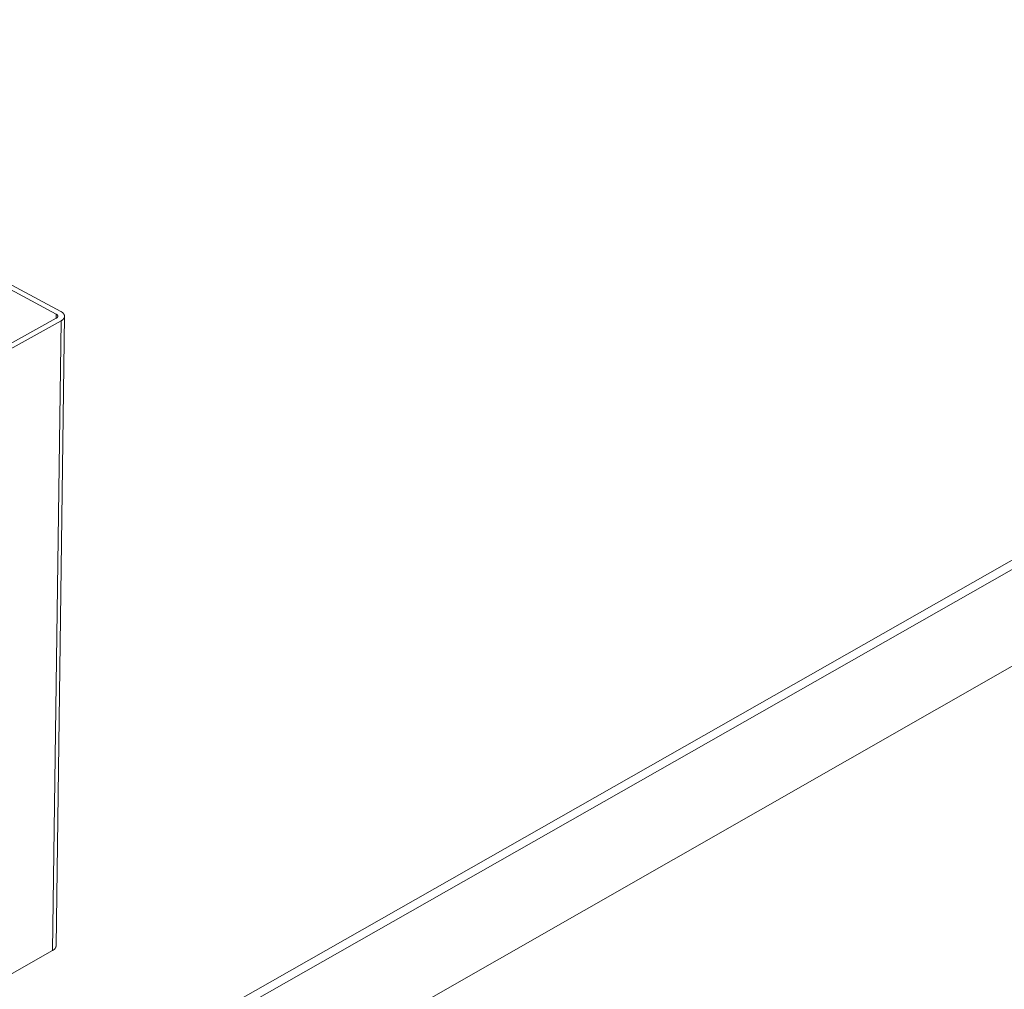
# Model space of a CAD drawing. Units: inches. Extents: x 2.6 to 91.3, y 3.4 to 11.9.
# Drawn here: x 8.4 to 8.9, y 10.3 to 10.8 of the extents above; entities that cross this region are included whole.
import ezdxf

# ---------------------------------------------------------------- set-up
doc = ezdxf.new("R2010")
doc.units = ezdxf.units.IN
doc.header["$MEASUREMENT"] = 0
doc.layers.get('0').update_dxf_attribs({"linetype": 'CONTINUOUS'})
doc.layers.add('DETAIL', color=1, linetype='CONTINUOUS')

# ---------------------------------------------------------------- blocks, each defined once
blk = doc.blocks.new('A$Ca5d770df')
at = {"color": 0, "linetype": 'Continuous', "lineweight": 0, "extrusion": (-1.38778e-16, 0.816497, 0.57735)}
for p, q in [((5.1794, 10.4355), (-8.246, 17.6408)), ((5.1794, 10.4355), (-8.246, 17.6408)), ((-8.2474, 17.6127), (5.1519, 10.4202)), ((-8.2474, 17.6127), (5.1519, 10.4202)), ((-18.0546, -7.4111), (14.73, 11.2291)), ((-18.0546, -7.4111), (14.73, 11.2291)), ((14.7477, 11.1864), (-18.0514, -7.4676)), ((14.7477, 11.1864), (-18.0514, -7.4676)), ((14.7258, 10.6124), (-18.0186, -8.0698)), ((14.7258, 10.6124), (-18.0186, -8.0698)), ((5.201, 10.4071), (5.1512, 6.7096)), ((5.1515, 10.3953), (5.1519, 10.4202)), ((5.1515, 10.3953), (5.1519, 10.4202)), ((5.181, 10.3806), (-8.9496, 2.5488)), ((5.181, 10.3806), (-8.9496, 2.5488)), ((-8.948, 2.582), (5.1526, 10.3958)), ((-8.948, 2.582), (5.1526, 10.3958)), ((5.1313, 6.6827), (5.181, 10.3806)), ((5.1313, 6.6827), (5.181, 10.3806)), ((5.1313, 6.6827), (-8.8601, -1.2324)), ((5.1313, 6.6827), (-8.8066, -1.2022))]:
    blk.add_line(p, q, dxfattribs=at)
at = {"color": 0, "linetype": 'Continuous', "lineweight": 0}
for points in [[(5.1526, 10.3958), (5.1529, 10.396), (5.1533, 10.3963), (5.1536, 10.3965), (5.154, 10.3967), (5.1543, 10.3969), (5.1546, 10.3971), (5.155, 10.3973), (5.1553, 10.3976), (5.1556, 10.3978), (5.1559, 10.398), (5.1562, 10.3982), (5.1565, 10.3985), (5.1567, 10.3987), (5.157, 10.399), (5.1573, 10.3992), (5.1575, 10.3995), (5.1578, 10.3997), (5.158, 10.4), (5.1583, 10.4002), (5.1585, 10.4005), (5.1587, 10.4007), (5.1589, 10.401), (5.1591, 10.4012), (5.1593, 10.4015), (5.1595, 10.4018), (5.1597, 10.402), (5.1598, 10.4023), (5.16, 10.4026), (5.1602, 10.4028), (5.1603, 10.4031), (5.1604, 10.4034), (5.1606, 10.4037), (5.1607, 10.4039), (5.1608, 10.4042), (5.1609, 10.4045), (5.161, 10.4048), (5.1611, 10.4051), (5.1612, 10.4053), (5.1612, 10.4056), (5.1613, 10.4059), (5.1614, 10.4062), (5.1614, 10.4065), (5.1614, 10.4068), (5.1615, 10.407), (5.1615, 10.4073), (5.1615, 10.4076), (5.1615, 10.4079), (5.1615, 10.4082), (5.1615, 10.4085), (5.1614, 10.4088), (5.1614, 10.409), (5.1614, 10.4093), (5.1613, 10.4096), (5.1612, 10.4099), (5.1612, 10.4102), (5.1611, 10.4105), (5.161, 10.4107), (5.1609, 10.411), (5.1608, 10.4113), (5.1607, 10.4116), (5.1606, 10.4119), (5.1605, 10.4121), (5.1603, 10.4124), (5.1602, 10.4127), (5.16, 10.413), (5.1599, 10.4132), (5.1597, 10.4135), (5.1595, 10.4138), (5.1593, 10.414), (5.1591, 10.4143), (5.1589, 10.4146), (5.1587, 10.4148), (5.1585, 10.4151), (5.1583, 10.4154), (5.158, 10.4156), (5.1578, 10.4159), (5.1576, 10.4161), (5.1573, 10.4164), (5.157, 10.4166), (5.1568, 10.4169), (5.1565, 10.4171), (5.1562, 10.4174), (5.1559, 10.4176), (5.1556, 10.4178), (5.1553, 10.4181), (5.155, 10.4183), (5.1547, 10.4185), (5.1543, 10.4187), (5.154, 10.419), (5.1537, 10.4192), (5.1533, 10.4194), (5.153, 10.4196), (5.1526, 10.4198), (5.1522, 10.42), (5.1519, 10.4202)], [(5.1526, 10.3958), (5.1529, 10.396), (5.1533, 10.3963), (5.1536, 10.3965), (5.154, 10.3967), (5.1543, 10.3969), (5.1546, 10.3971), (5.155, 10.3973), (5.1553, 10.3976), (5.1556, 10.3978), (5.1559, 10.398), (5.1562, 10.3982), (5.1565, 10.3985), (5.1567, 10.3987), (5.157, 10.399), (5.1573, 10.3992), (5.1575, 10.3995), (5.1578, 10.3997), (5.158, 10.4), (5.1583, 10.4002), (5.1585, 10.4005), (5.1587, 10.4007), (5.1589, 10.401), (5.1591, 10.4012), (5.1593, 10.4015), (5.1595, 10.4018), (5.1597, 10.402), (5.1598, 10.4023), (5.16, 10.4026), (5.1602, 10.4028), (5.1603, 10.4031), (5.1604, 10.4034), (5.1606, 10.4037), (5.1607, 10.4039), (5.1608, 10.4042), (5.1609, 10.4045), (5.161, 10.4048), (5.1611, 10.4051), (5.1612, 10.4053), (5.1612, 10.4056), (5.1613, 10.4059), (5.1614, 10.4062), (5.1614, 10.4065), (5.1614, 10.4068), (5.1615, 10.407), (5.1615, 10.4073), (5.1615, 10.4076), (5.1615, 10.4079), (5.1615, 10.4082), (5.1615, 10.4085), (5.1614, 10.4088), (5.1614, 10.409), (5.1614, 10.4093), (5.1613, 10.4096), (5.1612, 10.4099), (5.1612, 10.4102), (5.1611, 10.4105), (5.161, 10.4107), (5.1609, 10.411), (5.1608, 10.4113), (5.1607, 10.4116), (5.1606, 10.4119), (5.1605, 10.4121), (5.1603, 10.4124), (5.1602, 10.4127), (5.16, 10.413), (5.1599, 10.4132), (5.1597, 10.4135), (5.1595, 10.4138), (5.1593, 10.414), (5.1591, 10.4143), (5.1589, 10.4146), (5.1587, 10.4148), (5.1585, 10.4151), (5.1583, 10.4154), (5.158, 10.4156), (5.1578, 10.4159), (5.1576, 10.4161), (5.1573, 10.4164), (5.157, 10.4166), (5.1568, 10.4169), (5.1565, 10.4171), (5.1562, 10.4174), (5.1559, 10.4176), (5.1556, 10.4178), (5.1553, 10.4181), (5.155, 10.4183), (5.1547, 10.4185), (5.1543, 10.4187), (5.154, 10.419), (5.1537, 10.4192), (5.1533, 10.4194), (5.153, 10.4196), (5.1526, 10.4198), (5.1522, 10.42), (5.1519, 10.4202)], [(5.181, 10.3806), (5.1818, 10.381), (5.1826, 10.3815), (5.1834, 10.382), (5.1841, 10.3825), (5.1849, 10.3829), (5.1856, 10.3834), (5.1864, 10.3839), (5.1871, 10.3844), (5.1878, 10.385), (5.1884, 10.3855), (5.1891, 10.386), (5.1897, 10.3865), (5.1904, 10.3871), (5.191, 10.3876), (5.1916, 10.3882), (5.1922, 10.3887), (5.1927, 10.3893), (5.1933, 10.3898), (5.1938, 10.3904), (5.1943, 10.391), (5.1948, 10.3916), (5.1953, 10.3922), (5.1957, 10.3927), (5.1962, 10.3933), (5.1966, 10.3939), (5.197, 10.3945), (5.1974, 10.3951), (5.1977, 10.3957), (5.1981, 10.3964), (5.1984, 10.397), (5.1987, 10.3976), (5.199, 10.3982), (5.1993, 10.3988), (5.1995, 10.3994), (5.1997, 10.4001), (5.2, 10.4007), (5.2002, 10.4013), (5.2003, 10.402), (5.2005, 10.4026), (5.2006, 10.4032), (5.2007, 10.4039), (5.2008, 10.4045), (5.2009, 10.4052), (5.201, 10.4058), (5.201, 10.4064), (5.201, 10.4071), (5.201, 10.4077), (5.201, 10.4084), (5.201, 10.409), (5.2009, 10.4096), (5.2008, 10.4103), (5.2007, 10.4109), (5.2006, 10.4116), (5.2005, 10.4122), (5.2003, 10.4128), (5.2002, 10.4135), (5.2, 10.4141), (5.1998, 10.4147), (5.1995, 10.4154), (5.1993, 10.416), (5.199, 10.4166), (5.1987, 10.4173), (5.1984, 10.4179), (5.1981, 10.4185), (5.1977, 10.4191), (5.1974, 10.4197), (5.197, 10.4203), (5.1966, 10.4209), (5.1962, 10.4216), (5.1957, 10.4222), (5.1953, 10.4227), (5.1948, 10.4233), (5.1943, 10.4239), (5.1938, 10.4245), (5.1933, 10.4251), (5.1928, 10.4257), (5.1922, 10.4262), (5.1916, 10.4268), (5.191, 10.4274), (5.1904, 10.4279), (5.1898, 10.4285), (5.1891, 10.429), (5.1885, 10.4295), (5.1878, 10.4301), (5.1871, 10.4306), (5.1864, 10.4311), (5.1857, 10.4316), (5.185, 10.4321), (5.1842, 10.4326), (5.1834, 10.4331), (5.1826, 10.4336), (5.1819, 10.4341), (5.181, 10.4346), (5.1802, 10.435), (5.1794, 10.4355)], [(5.181, 10.3806), (5.1818, 10.381), (5.1826, 10.3815), (5.1834, 10.382), (5.1841, 10.3825), (5.1849, 10.3829), (5.1856, 10.3834), (5.1864, 10.3839), (5.1871, 10.3844), (5.1878, 10.385), (5.1884, 10.3855), (5.1891, 10.386), (5.1897, 10.3865), (5.1904, 10.3871), (5.191, 10.3876), (5.1916, 10.3882), (5.1922, 10.3887), (5.1927, 10.3893), (5.1933, 10.3898), (5.1938, 10.3904), (5.1943, 10.391), (5.1948, 10.3916), (5.1953, 10.3922), (5.1957, 10.3927), (5.1962, 10.3933), (5.1966, 10.3939), (5.197, 10.3945), (5.1974, 10.3951), (5.1977, 10.3957), (5.1981, 10.3964), (5.1984, 10.397), (5.1987, 10.3976), (5.199, 10.3982), (5.1993, 10.3988), (5.1995, 10.3994), (5.1997, 10.4001), (5.2, 10.4007), (5.2002, 10.4013), (5.2003, 10.402), (5.2005, 10.4026), (5.2006, 10.4032), (5.2007, 10.4039), (5.2008, 10.4045), (5.2009, 10.4052), (5.201, 10.4058), (5.201, 10.4064), (5.201, 10.4071), (5.201, 10.4077), (5.201, 10.4084), (5.201, 10.409), (5.2009, 10.4096), (5.2008, 10.4103), (5.2007, 10.4109), (5.2006, 10.4116), (5.2005, 10.4122), (5.2003, 10.4128), (5.2002, 10.4135), (5.2, 10.4141), (5.1998, 10.4147), (5.1995, 10.4154), (5.1993, 10.416), (5.199, 10.4166), (5.1987, 10.4173), (5.1984, 10.4179), (5.1981, 10.4185), (5.1977, 10.4191), (5.1974, 10.4197), (5.197, 10.4203), (5.1966, 10.4209), (5.1962, 10.4216), (5.1957, 10.4222), (5.1953, 10.4227), (5.1948, 10.4233), (5.1943, 10.4239), (5.1938, 10.4245), (5.1933, 10.4251), (5.1928, 10.4257), (5.1922, 10.4262), (5.1916, 10.4268), (5.191, 10.4274), (5.1904, 10.4279), (5.1898, 10.4285), (5.1891, 10.429), (5.1885, 10.4295), (5.1878, 10.4301), (5.1871, 10.4306), (5.1864, 10.4311), (5.1857, 10.4316), (5.185, 10.4321), (5.1842, 10.4326), (5.1834, 10.4331), (5.1826, 10.4336), (5.1819, 10.4341), (5.181, 10.4346), (5.1802, 10.435), (5.1794, 10.4355)], [(5.1313, 6.6827), (5.1317, 6.683), (5.1321, 6.6832), (5.1325, 6.6834), (5.1329, 6.6836), (5.1332, 6.6839), (5.1336, 6.6841), (5.134, 6.6843), (5.1344, 6.6846), (5.1347, 6.6848), (5.1351, 6.685), (5.1354, 6.6853), (5.1358, 6.6855), (5.1361, 6.6858), (5.1365, 6.686), (5.1368, 6.6863), (5.1372, 6.6865), (5.1375, 6.6868), (5.1378, 6.687), (5.1382, 6.6873), (5.1385, 6.6875), (5.1388, 6.6878), (5.1391, 6.688), (5.1395, 6.6883), (5.1398, 6.6886), (5.1401, 6.6888), (5.1404, 6.6891), (5.1407, 6.6893), (5.141, 6.6896), (5.1413, 6.6899), (5.1415, 6.6901), (5.1418, 6.6904), (5.1421, 6.6907), (5.1424, 6.691), (5.1427, 6.6912), (5.1429, 6.6915), (5.1432, 6.6918), (5.1434, 6.6921), (5.1437, 6.6923), (5.144, 6.6926), (5.1442, 6.6929), (5.1444, 6.6932), (5.1447, 6.6935), (5.1449, 6.6938), (5.1451, 6.694), (5.1454, 6.6943), (5.1456, 6.6946), (5.1458, 6.6949), (5.146, 6.6952), (5.1462, 6.6955), (5.1464, 6.6958), (5.1466, 6.6961), (5.1468, 6.6964), (5.147, 6.6967), (5.1472, 6.6969), (5.1474, 6.6972), (5.1476, 6.6975), (5.1478, 6.6978), (5.1479, 6.6981), (5.1481, 6.6984), (5.1483, 6.6987), (5.1484, 6.699), (5.1486, 6.6993), (5.1487, 6.6996), (5.1489, 6.6999), (5.149, 6.7002), (5.1492, 6.7005), (5.1493, 6.7009), (5.1494, 6.7012), (5.1495, 6.7015), (5.1497, 6.7018), (5.1498, 6.7021), (5.1499, 6.7024), (5.15, 6.7027), (5.1501, 6.703), (5.1502, 6.7033), (5.1503, 6.7036), (5.1504, 6.7039), (5.1505, 6.7042), (5.1505, 6.7046), (5.1506, 6.7049), (5.1507, 6.7052), (5.1507, 6.7055), (5.1508, 6.7058), (5.1509, 6.7061), (5.1509, 6.7064), (5.151, 6.7067), (5.151, 6.7071), (5.151, 6.7074), (5.1511, 6.7077), (5.1511, 6.708), (5.1511, 6.7083), (5.1511, 6.7086), (5.1512, 6.7089), (5.1512, 6.7093), (5.1512, 6.7096)], [(5.1313, 6.6827), (5.1317, 6.683), (5.1321, 6.6832), (5.1325, 6.6834), (5.1329, 6.6836), (5.1332, 6.6839), (5.1336, 6.6841), (5.134, 6.6843), (5.1344, 6.6846), (5.1347, 6.6848), (5.1351, 6.685), (5.1354, 6.6853), (5.1358, 6.6855), (5.1361, 6.6858), (5.1365, 6.686), (5.1368, 6.6863), (5.1372, 6.6865), (5.1375, 6.6868), (5.1378, 6.687), (5.1382, 6.6873), (5.1385, 6.6875), (5.1388, 6.6878), (5.1391, 6.688), (5.1395, 6.6883), (5.1398, 6.6886), (5.1401, 6.6888), (5.1404, 6.6891), (5.1407, 6.6893), (5.141, 6.6896), (5.1413, 6.6899), (5.1415, 6.6901), (5.1418, 6.6904), (5.1421, 6.6907), (5.1424, 6.691), (5.1427, 6.6912), (5.1429, 6.6915), (5.1432, 6.6918), (5.1434, 6.6921), (5.1437, 6.6923), (5.144, 6.6926), (5.1442, 6.6929), (5.1444, 6.6932), (5.1447, 6.6935), (5.1449, 6.6938), (5.1451, 6.694), (5.1454, 6.6943), (5.1456, 6.6946), (5.1458, 6.6949), (5.146, 6.6952), (5.1462, 6.6955), (5.1464, 6.6958), (5.1466, 6.6961), (5.1468, 6.6964), (5.147, 6.6967), (5.1472, 6.6969), (5.1474, 6.6972), (5.1476, 6.6975), (5.1478, 6.6978), (5.1479, 6.6981), (5.1481, 6.6984), (5.1483, 6.6987), (5.1484, 6.699), (5.1486, 6.6993), (5.1487, 6.6996), (5.1489, 6.6999), (5.149, 6.7002), (5.1492, 6.7005), (5.1493, 6.7009), (5.1494, 6.7012), (5.1495, 6.7015), (5.1497, 6.7018), (5.1498, 6.7021), (5.1499, 6.7024), (5.15, 6.7027), (5.1501, 6.703), (5.1502, 6.7033), (5.1503, 6.7036), (5.1504, 6.7039), (5.1505, 6.7042), (5.1505, 6.7046), (5.1506, 6.7049), (5.1507, 6.7052), (5.1507, 6.7055), (5.1508, 6.7058), (5.1509, 6.7061), (5.1509, 6.7064), (5.151, 6.7067), (5.151, 6.7071), (5.151, 6.7074), (5.1511, 6.7077), (5.1511, 6.708), (5.1511, 6.7083), (5.1511, 6.7086), (5.1512, 6.7089), (5.1512, 6.7093), (5.1512, 6.7096)]]:
    blk.add_lwpolyline(points, dxfattribs=at)
blk = doc.blocks.new('WEB01152')
at = {"layer": 'DETAIL'}
blk.add_blockref('A$Ca5d770df', (333.9192, -73.8249), dxfattribs=at)

msp = doc.modelspace()

# ---------------------------------------------------------------- block references
at = {"xscale": 0.08199999999999999, "yscale": 0.08199999999999999, "zscale": 0.08199999999999999}
msp.add_blockref('WEB01152', (-19.37284, 15.8139), dxfattribs=at)

doc.saveas('drawing.dxf')
